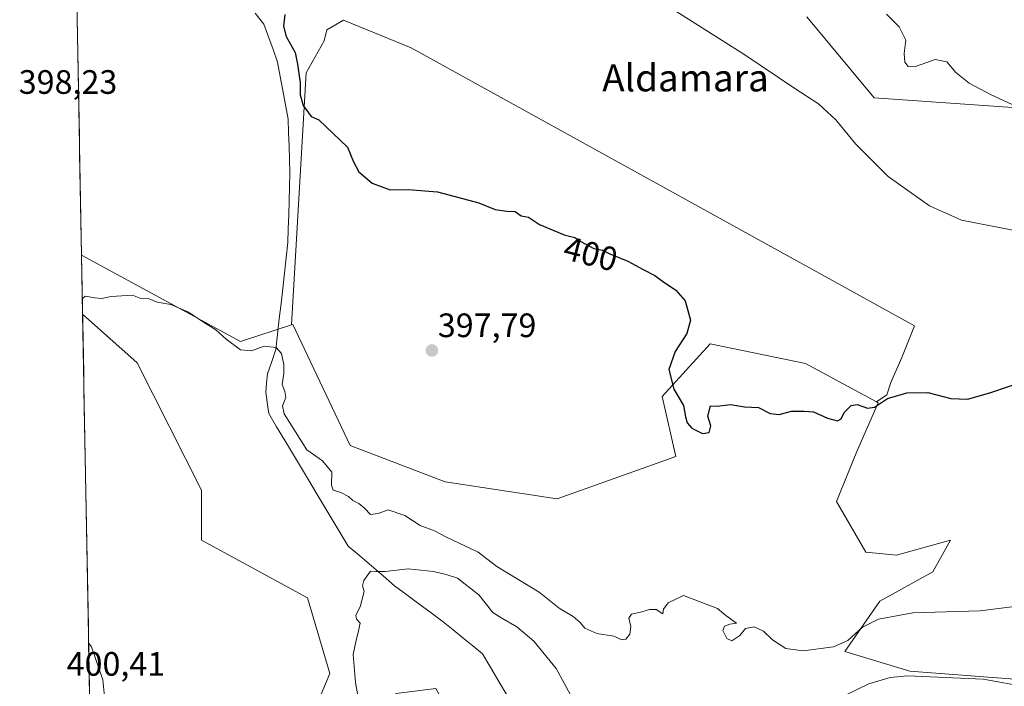
# Model space of a CAD drawing. Units: metres. Extents: x 628513 to 631984, y 4697230 to 4699607.
# Drawn here: x 628517 to 628808, y 4698202 to 4698399 of the extents above; entities that cross this region are included whole.
import ezdxf
from ezdxf.enums import TextEntityAlignment as Align

# ---------------------------------------------------------------- set-up
doc = ezdxf.new("R2010")
doc.units = ezdxf.units.M
doc.header["$MEASUREMENT"] = 0
for name, color, linetype, lineweight in [('Carátula', 7, 'Continuous', 5), ('Corriente natural lineal', 142, 'Continuous', 13), ('Cultivos herbáceos CxS', 92, 'Continuous', 0), ('Cultivos leñosos CxS', 92, 'Continuous', 0), ('Curva de nivel maestra', 36, 'Continuous', 30), ('Curva de nivel normal', 36, 'Continuous', 0), ('Matorral CxS', 135, 'Continuous', 0), ('Municipio CxS', 142, 'Continuous', 0), ('Punto de cota en terreno', 7, 'Continuous', 0), ('Rótulo de curva de nivel directora', 19, 'Continuous', 0), ('Rótulo de punto de cota en terreno', 19, 'Continuous', 0), ('Texto cartográfico', 19, 'Continuous', 0)]:
    doc.layers.add(name, color=color, linetype=linetype, lineweight=lineweight)
doc.styles.add('Arial', font='txt', dxfattribs={"height": 0.2})

# ---------------------------------------------------------------- blocks, each defined once
blk = doc.blocks.new('*U151')
at = {"layer": 'Cultivos herbáceos CxS', "color": 92, "linetype": 'Continuous', "lineweight": 0}
for points in [[(628830.44, 4698202.49, 391.97), (628780.16, 4698206.26, 389.02), (628760.95, 4698212.11, 393.79), (628771.35, 4698226.99, 395.14), (628787.01, 4698235.65, 395.68), (628792.2, 4698245, 396.48), (628776.26, 4698240.6, 397.41), (628767.16, 4698241.49, 398.08), (628758.51, 4698256.5, 399.18), (628764.47, 4698271.26, 399.06), (628770.76, 4698285.69, 399.76), (628770.36, 4698285.91, 399.8), (628773.35, 4698288.01, 399.8), (628774.57, 4698291.69, 400.06), (628777.85, 4698299.05, 400.67), (628781.53, 4698308.45, 402.28), (628632.7, 4698390.64, 401.63), (628612.66, 4698398.81, 401.37), (628607.76, 4698395.95, 401.13), (628606.94, 4698392.68, 401.04), (628601.62, 4698383.28, 400.59), (628597.28, 4698308.68, 396.99), (628582.23, 4698303.84, 394.89), (628535.16, 4698329.33, 396.08), (628531.87, 4698507.94, 405.34)], [(628749.66, 4698399.78, 406.82), (628769.67, 4698375.88, 406.35), (628818.99, 4698372.38, 410.47)]]:
    blk.add_polyline3d(points, dxfattribs=at)
blk.add_polyline3d([(628539.65, 4698085.07, 399.34), (628535.48, 4698311.86, 394.62), (628551.6, 4698297.47, 393.81), (628570.69, 4698259.85, 392.09), (628570.69, 4698245, 391.65), (628602.02, 4698227.95, 390.82), (628608.65, 4698205.61, 391.88), (628602.67, 4698191.48, 393.33), (628598.17, 4698184.51, 393.4), (628584.31, 4698164.97, 395.99), (628575.12, 4698152.03, 396.96), (628552.55, 4698145.47, 398.14), (628559.61, 4698113.52, 397.69), (628579.96, 4698112.78, 396.75), (628602.33, 4698131.78, 395.19), (628618.54, 4698143.63, 394.8), (628622.9, 4698139.97, 394.52), (628618.02, 4698115.05, 394.27), (628599.39, 4698098.69, 396.09), (628556.45, 4698088.68, 398.79), (628539.65, 4698085.07, 399.34)], close=True, dxfattribs=at)
blk = doc.blocks.new('*U160')
at = {"layer": 'Matorral CxS', "color": 135, "linetype": 'Continuous', "lineweight": 0}
blk.add_polyline3d([(628818.99, 4698372.38, 410.47), (628769.67, 4698375.88, 406.35), (628749.66, 4698399.78, 406.82)], dxfattribs=at)
blk = doc.blocks.new('*U163')
at = {"layer": 'Cultivos herbáceos CxS', "color": 92, "linetype": 'Continuous', "lineweight": 0}
blk.add_polyline3d([(628749.66, 4698399.78, 406.82), (628769.67, 4698375.88, 406.35), (628818.99, 4698372.38, 410.47)], dxfattribs=at)
blk = doc.blocks.new('*U164')
at = {"layer": 'Cultivos herbáceos CxS', "color": 92, "linetype": 'Continuous', "lineweight": 0}
for points in [[(628535.16, 4698329.33, 396.08), (628582.23, 4698303.84, 394.89), (628597.28, 4698308.68, 396.99)], [(628535.48, 4698311.86, 394.62), (628551.6, 4698297.47, 393.81), (628570.69, 4698259.85, 392.09), (628570.69, 4698245, 391.65), (628602.02, 4698227.95, 390.82), (628608.65, 4698205.61, 391.88), (628602.67, 4698191.48, 393.33), (628598.17, 4698184.51, 393.4), (628584.31, 4698164.97, 395.99), (628575.12, 4698152.03, 396.96), (628552.55, 4698145.47, 398.14), (628559.61, 4698113.52, 397.69), (628579.96, 4698112.78, 396.75), (628602.33, 4698131.78, 395.19), (628618.54, 4698143.63, 394.8), (628622.9, 4698139.97, 394.52), (628618.02, 4698115.05, 394.27), (628599.39, 4698098.69, 396.09), (628556.45, 4698088.68, 398.79), (628539.65, 4698085.07, 399.34)], [(628542.29, 4697942.07, 390.27), (628620.82, 4697989.19, 387.08), (628635.54, 4698024.52, 386.45), (628656.15, 4698069.41, 384.73), (628684.11, 4698095.91, 383.58), (628687.79, 4698111.36, 383.62), (628687.36, 4698115.13, 383.67), (628685.59, 4698130.5, 383.83), (628671.6, 4698151.84, 384.04), (628651.73, 4698179.81, 386.05), (628639.96, 4698201.15, 387.52), (628628.18, 4698199.68, 388.09), (628624.5, 4698189.37, 388.28), (628625.97, 4698174.65, 389.08), (628631.86, 4698159.93, 390.12), (628645.11, 4698147.42, 388.85), (628656.15, 4698139.33, 387.69), (628664.24, 4698131.97, 386.16), (628660.56, 4698113.57, 386.4), (628646.58, 4698095.9, 387.88), (628631.86, 4698077.51, 388.66), (628621.56, 4698045.12, 388.83), (628595.8, 4698008.32, 389.68), (628541.94, 4697960.66, 391.41)]]:
    blk.add_polyline3d(points, dxfattribs=at)
blk = doc.blocks.new('*U171')
at = {"layer": 'Matorral CxS', "color": 135, "linetype": 'Continuous', "lineweight": 0}
blk.add_polyline3d([(628749.66, 4698399.78, 406.82), (628769.67, 4698375.88, 406.35), (628818.99, 4698372.38, 410.47)], dxfattribs=at)
blk = doc.blocks.new('*U172')
at = {"layer": 'Matorral CxS', "color": 135, "linetype": 'Continuous', "lineweight": 0}
for points in [[(628535.16, 4698329.33, 396.08), (628582.23, 4698303.84, 394.89), (628597.28, 4698308.68, 396.99)], [(628535.48, 4698311.86, 394.62), (628551.6, 4698297.47, 393.81), (628570.69, 4698259.85, 392.09), (628570.69, 4698245, 391.65), (628602.02, 4698227.95, 390.82), (628608.65, 4698205.61, 391.88), (628602.67, 4698191.48, 393.33), (628598.17, 4698184.51, 393.4), (628584.31, 4698164.97, 395.99), (628575.12, 4698152.03, 396.96), (628552.55, 4698145.47, 398.14), (628559.61, 4698113.52, 397.69), (628579.96, 4698112.78, 396.75), (628602.33, 4698131.78, 395.19), (628618.54, 4698143.63, 394.8), (628622.9, 4698139.97, 394.52), (628618.02, 4698115.05, 394.27), (628599.39, 4698098.69, 396.09), (628556.45, 4698088.68, 398.79), (628539.65, 4698085.07, 399.34)], [(628542.29, 4697942.07, 390.27), (628620.82, 4697989.19, 387.08), (628635.54, 4698024.52, 386.45), (628656.15, 4698069.41, 384.73), (628684.11, 4698095.91, 383.58), (628687.79, 4698111.36, 383.62), (628687.36, 4698115.13, 383.67), (628685.59, 4698130.5, 383.83), (628671.6, 4698151.84, 384.04), (628651.73, 4698179.81, 386.05), (628639.96, 4698201.15, 387.52), (628628.18, 4698199.68, 388.09), (628624.5, 4698189.37, 388.28), (628625.97, 4698174.65, 389.08), (628631.86, 4698159.93, 390.12), (628645.11, 4698147.42, 388.85), (628656.15, 4698139.33, 387.69), (628664.24, 4698131.97, 386.16), (628660.56, 4698113.57, 386.4), (628646.58, 4698095.9, 387.88), (628631.86, 4698077.51, 388.66), (628621.56, 4698045.12, 388.83), (628595.8, 4698008.32, 389.68), (628541.94, 4697960.66, 391.41)]]:
    blk.add_polyline3d(points, dxfattribs=at)
blk = doc.blocks.new('*U181')
at = {"layer": 'Curva de nivel normal', "color": 36, "linetype": 'Continuous', "lineweight": 0}
for points in [[(628535.4, 4698316.37, 395), (628536.24, 4698317.24, 395), (628539.05, 4698316.7, 395), (628541.06, 4698316.55, 395), (628543.88, 4698317.12, 395), (628550.26, 4698317.5, 395), (628552.72, 4698316.54, 395), (628555.17, 4698316.41, 395), (628557.55, 4698315.46, 395), (628561.53, 4698314.7, 395), (628566.85, 4698312.5, 395), (628571.2, 4698309.52, 395), (628574.9, 4698307.25, 395), (628577.91, 4698304.47, 395), (628582.14, 4698301.36, 395), (628585.43, 4698301.07, 395), (628589.2, 4698302.45, 395), (628592.72, 4698302.07, 395), (628594.29, 4698300.27, 395), (628595.04, 4698297, 395), (628595.03, 4698294.35, 395), (628594.51, 4698291.08, 395), (628595.34, 4698289.02, 395), (628595.56, 4698287.21, 395), (628594.57, 4698284.81, 395), (628595.06, 4698282.41, 395), (628601.82, 4698271.74, 395), (628606.41, 4698268.48, 395), (628609.21, 4698265.18, 395), (628609.06, 4698261.33, 395), (628609.58, 4698259.86, 395), (628611.84, 4698259.18, 395), (628614.16, 4698257.98, 395), (628615.4, 4698256.78, 395), (628617.14, 4698255.93, 395), (628618.89, 4698254.48, 395), (628620.66, 4698252.59, 395), (628622.89, 4698252.93, 395), (628625.85, 4698254.06, 395), (628630.78, 4698252.33, 395), (628635.35, 4698249.4, 395), (628639.56, 4698247.77, 395), (628643.13, 4698245.96, 395), (628652.51, 4698241.49, 395), (628658.02, 4698237.29, 395), (628670.53, 4698229.69, 395), (628676.46, 4698224.95, 395), (628680.55, 4698222.42, 395), (628682.69, 4698220.7, 395), (628684.08, 4698219.04, 395), (628687.62, 4698217.45, 395), (628692.6, 4698216.6, 395), (628695.02, 4698215.55, 395), (628696.15, 4698215.73, 395), (628697.4, 4698217.22, 395), (628697.65, 4698219.47, 395), (628697.04, 4698221.96, 395), (628697.8, 4698223.15, 395), (628700.87, 4698223.82, 395), (628703.2, 4698224.52, 395), (628705.11, 4698224.54, 395), (628707.11, 4698223.24, 395), (628707.35, 4698224.68, 395), (628708.72, 4698226.53, 395), (628713.2, 4698228.69, 395), (628723.27, 4698224.79, 395), (628725.72, 4698222.79, 395), (628728.91, 4698220.45, 395), (628726.97, 4698220.22, 395), (628725.36, 4698219.63, 395), (628724.87, 4698218.34, 395), (628726, 4698215.96, 395), (628727.51, 4698215.23, 395), (628729.85, 4698216.8, 395), (628731.52, 4698218.89, 395), (628734.13, 4698219.38, 395), (628736.87, 4698218.17, 395), (628739.56, 4698215.56, 395), (628743.45, 4698213.04, 395), (628748.6, 4698212.31, 395), (628757.56, 4698213.48, 395), (628761.84, 4698215.36, 395), (628766.15, 4698219.28, 395), (628770.86, 4698221.69, 395), (628781.08, 4698223.57, 395), (628801.01, 4698224.17, 395), (628818.92, 4698226.39, 395)], [(628542.29, 4698195.83, 395), (628541.43, 4698203.72, 395), (628538.15, 4698213.45, 395), (628537.27, 4698214.68, 395)]]:
    blk.add_polyline3d(points, dxfattribs=at)
blk = doc.blocks.new('*U184')
at = {"layer": 'Curva de nivel normal', "color": 36, "linetype": 'Continuous', "lineweight": 0}
blk.add_polyline3d([(628773.29, 4698400.64, 410), (628776.98, 4698396.86, 410), (628778.95, 4698392.95, 410), (628778.46, 4698388.99, 410), (628778.72, 4698386.38, 410), (628779.68, 4698385.16, 410), (628782.12, 4698385.27, 410), (628787.66, 4698387.2, 410), (628791.14, 4698386.52, 410), (628793.8, 4698383.34, 410), (628797.73, 4698380.22, 410), (628804.21, 4698376.7, 410), (628810.4, 4698373.89, 410)], dxfattribs=at)
blk = doc.blocks.new('*U188')
at = {"layer": 'Curva de nivel normal', "color": 36, "linetype": 'Continuous', "lineweight": 0}
blk.add_polyline3d([(628710.97, 4698401.46, 405), (628731.38, 4698388.54, 405), (628746.2, 4698378.64, 405), (628753.14, 4698374.11, 405), (628758.28, 4698369.32, 405), (628764.25, 4698362.15, 405), (628773.76, 4698352.56, 405), (628785.98, 4698343.96, 405), (628795.49, 4698339.69, 405), (628810.61, 4698336.76, 405)], dxfattribs=at)
blk = doc.blocks.new('*U199')
at = {"layer": 'Curva de nivel maestra', "color": 36, "linetype": 'Continuous', "lineweight": 30}
blk.add_polyline3d([(628595.28, 4698400.48, 400), (628594.89, 4698397.02, 400), (628595.66, 4698394.01, 400), (628598.39, 4698389.3, 400), (628599.08, 4698385.83, 400), (628599.82, 4698380.29, 400), (628599.88, 4698376.7, 400), (628600.71, 4698373.59, 400), (628603.06, 4698370.32, 400), (628605.32, 4698369.4, 400), (628613.79, 4698361.28, 400), (628615.63, 4698356.95, 400), (628617.17, 4698353.99, 400), (628621.09, 4698350.58, 400), (628626.42, 4698348.62, 400), (628631.77, 4698348.78, 400), (628640.48, 4698348.02, 400), (628652.65, 4698344.81, 400), (628657.48, 4698342.87, 400), (628660.94, 4698342.3, 400), (628663.46, 4698342.24, 400), (628665.22, 4698340.98, 400), (628667.39, 4698340.54, 400), (628670.59, 4698338.41, 400), (628677.88, 4698335.37, 400), (628681.07, 4698334.56, 400), (628682.85, 4698333.37, 400), (628686.74, 4698331.33, 400), (628689.27, 4698330.78, 400), (628691.39, 4698329.71, 400), (628696.76, 4698327.57, 400), (628701.28, 4698325.05, 400), (628704.75, 4698323.36, 400), (628707, 4698321.6, 400), (628710.92, 4698319, 400), (628713.67, 4698315.82, 400), (628715.28, 4698310.09, 400), (628714.2, 4698306.12, 400), (628710.73, 4698300.86, 400), (628708.86, 4698295.49, 400), (628710.37, 4698289.74, 400), (628713.27, 4698284.91, 400), (628713.85, 4698281.54, 400), (628714.31, 4698279.74, 400), (628715.7, 4698278.2, 400), (628718.82, 4698276.59, 400), (628720.77, 4698276.93, 400), (628721.27, 4698278.82, 400), (628720.46, 4698281.72, 400), (628721.25, 4698284.8, 400), (628723.21, 4698284.7, 400), (628727.12, 4698285.14, 400), (628731.24, 4698284.46, 400), (628735.38, 4698284.31, 400), (628738.91, 4698282.47, 400), (628741.53, 4698282.19, 400), (628745.2, 4698283.18, 400), (628748.87, 4698283.22, 400), (628751.68, 4698282.96, 400), (628755.81, 4698281.08, 400), (628758.82, 4698280.36, 400), (628759.91, 4698280.94, 400), (628760.76, 4698282.77, 400), (628762.86, 4698284.82, 400), (628764.6, 4698285.16, 400), (628767.7, 4698284.06, 400), (628769.71, 4698284.42, 400), (628773.56, 4698286.95, 400), (628779.3, 4698288.64, 400), (628785.51, 4698288.68, 400), (628792.32, 4698286.9, 400), (628797.28, 4698286.76, 400), (628803.82, 4698288.64, 400), (628815.43, 4698292.58, 400)], dxfattribs=at)
blk = doc.blocks.new('5PATER')
at = {"layer": 'Carátula', "linetype": 'Continuous', "lineweight": 5}
h = blk.add_hatch(color=250, dxfattribs=at)
edge = h.paths.add_edge_path()
edge.add_ellipse((0, 0.01), major_axis=(-1.33, -1.34), ratio=0.999422, start_angle=0, end_angle=360)

msp = doc.modelspace()

# ---------------------------------------------------------------- linework, layer by layer
at = {"layer": 'Corriente natural lineal', "color": 142, "linetype": 'Continuous', "lineweight": 13}
msp.add_polyline3d([(628586.55, 4698400.91, 399.17), (628589.12, 4698397.62, 399.31), (628590.47, 4698393.89, 399.14), (628591.81, 4698390.16, 398.97), (628593.16, 4698386.43, 399.03), (628593.94, 4698382.21, 399.03), (628594.73, 4698377.98, 398.85), (628595.51, 4698373.76, 398.53), (628596.29, 4698369.53, 398.4), (628596.41, 4698365.57, 398.26), (628596.54, 4698361.61, 398.14), (628596.66, 4698357.64, 398.14), (628596.78, 4698353.68, 398.37), (628596.67, 4698349.55, 398.1), (628596.56, 4698345.42, 398.09), (628596.44, 4698341.29, 398.2), (628596.33, 4698337.16, 398.21), (628596.22, 4698333.03, 397.99), (628595.71, 4698328.52, 397.72), (628595.19, 4698324.01, 397.64), (628594.68, 4698319.5, 397.27), (628594.17, 4698314.99, 396.84), (628593.66, 4698310.48, 396.43), (628593.14, 4698305.97, 395.83), (628592.63, 4698301.46, 395), (628591.42, 4698297.84, 394.21), (628590.2, 4698294.21, 393.86), (628589.92, 4698291.5, 393.69), (628589.64, 4698288.78, 393.51), (628590.26, 4698284.36, 393.37), (628590.53, 4698282.51, 393.1), (628592.88, 4698278.59, 392.71), (628595.22, 4698274.67, 393.51), (628597.57, 4698270.75, 393.02), (628599.92, 4698266.83, 392.61), (628602.27, 4698262.91, 391.75), (628604.61, 4698258.99, 391.97), (628606.96, 4698255.07, 391.36), (628609.31, 4698251.15, 391.65), (628611.65, 4698247.23, 390.92), (628614, 4698243.31, 390.41), (628617.45, 4698240.37, 390.42), (628620.89, 4698237.43, 390.17), (628624.34, 4698234.48, 389.89), (628627.78, 4698231.54, 389.6), (628631.38, 4698228.88, 389.42), (628634.98, 4698226.22, 389.12), (628638.57, 4698223.55, 388.87), (628642.17, 4698220.89, 388.63), (628645.08, 4698218.52, 388.41), (628647.99, 4698216.15, 388.25), (628650.89, 4698213.77, 388.01), (628653.8, 4698211.4, 387.99), (628656.21, 4698207.32, 387.58), (628658.63, 4698203.23, 387.33), (628661.04, 4698199.15, 387.12)], dxfattribs=at)
at = {"layer": 'Cultivos herbáceos CxS', "color": 92, "linetype": 'Continuous', "lineweight": 0}
for points in [[(628531.87, 4698507.94, 405.34), (628535.16, 4698329.33, 396.08)], [(628770.36, 4698285.91, 399.8), (628773.35, 4698288.01, 399.8), (628774.57, 4698291.69, 400.06), (628777.85, 4698299.05, 400.67), (628781.53, 4698308.45, 402.28), (628632.7, 4698390.64, 401.63), (628612.66, 4698398.81, 401.37), (628607.76, 4698395.95, 401.13), (628606.94, 4698392.68, 401.04), (628601.62, 4698383.28, 400.59), (628597.28, 4698308.68, 396.99)], [(628535.48, 4698311.86, 394.62), (628539.65, 4698085.07, 399.34)], [(628770.36, 4698285.91, 399.8), (628770.76, 4698285.69, 399.76), (628764.47, 4698271.26, 399.06), (628758.51, 4698256.5, 399.18), (628767.16, 4698241.49, 398.08), (628776.26, 4698240.6, 397.41), (628792.2, 4698245, 396.48), (628787.01, 4698235.65, 395.68), (628771.35, 4698226.99, 395.14), (628760.95, 4698212.11, 393.79), (628780.16, 4698206.26, 389.02), (628830.44, 4698202.49, 391.97)]]:
    msp.add_polyline3d(points, dxfattribs=at)
at = {"layer": 'Cultivos leñosos CxS', "color": 92, "linetype": 'Continuous', "lineweight": 0}
msp.add_polyline3d([(628675.88, 4698257.23, 397.91), (628642.74, 4698262.25, 397.28), (628614.66, 4698273.05, 397.17), (628597.62, 4698308.79, 397.05), (628597.28, 4698308.68, 396.99), (628601.62, 4698383.28, 400.59), (628606.94, 4698392.68, 401.04), (628607.76, 4698395.95, 401.13), (628612.66, 4698398.81, 401.37), (628632.7, 4698390.64, 401.63), (628781.53, 4698308.45, 402.28), (628777.85, 4698299.05, 400.67), (628774.57, 4698291.69, 400.06), (628773.35, 4698288.01, 399.8), (628770.36, 4698285.91, 399.8), (628749.33, 4698297.24, 402.15), (628721.07, 4698303.15, 401.6), (628706.87, 4698287.54, 399.07), (628711, 4698269.81, 398.01), (628675.88, 4698257.23, 397.91)], close=True, dxfattribs=at)
for points in [[(628770.36, 4698285.91, 399.8), (628773.35, 4698288.01, 399.8), (628774.57, 4698291.69, 400.06), (628777.85, 4698299.05, 400.67), (628781.53, 4698308.45, 402.28), (628632.7, 4698390.64, 401.63), (628612.66, 4698398.81, 401.37), (628607.76, 4698395.95, 401.13), (628606.94, 4698392.68, 401.04), (628601.62, 4698383.28, 400.59), (628597.28, 4698308.68, 396.99)], [(628770.36, 4698285.91, 399.8), (628749.33, 4698297.24, 402.15), (628721.07, 4698303.15, 401.6), (628706.87, 4698287.54, 399.07), (628711, 4698269.81, 398.01), (628675.88, 4698257.23, 397.91), (628642.74, 4698262.25, 397.28), (628614.66, 4698273.05, 397.17), (628597.62, 4698308.79, 397.05), (628597.28, 4698308.68, 396.99)]]:
    msp.add_polyline3d(points, dxfattribs=at)
at = {"layer": 'Curva de nivel normal', "color": 36, "linetype": 'Continuous', "lineweight": 0}
for points in [[(628617.24, 4698196.81, 390), (628616.16, 4698202.99, 390), (628615.56, 4698211.18, 390), (628616.32, 4698214.99, 390), (628617.07, 4698218.22, 390), (628617.56, 4698220.5, 390), (628616.49, 4698221.72, 390), (628616.28, 4698222.86, 390), (628617.6, 4698225.36, 390), (628618.81, 4698229.83, 390), (628618.27, 4698231.58, 390), (628618.62, 4698233.16, 390), (628620.66, 4698235.85, 390), (628622.25, 4698235.79, 390), (628624.94, 4698235.77, 390), (628631.77, 4698236.6, 390), (628639.32, 4698235.81, 390), (628643.04, 4698234.86, 390), (628646.34, 4698233.83, 390), (628652.71, 4698228.86, 390), (628656.78, 4698223.6, 390), (628659.44, 4698221.93, 390), (628663.91, 4698219.4, 390), (628669, 4698215.16, 390), (628675.56, 4698207.06, 390), (628682.3, 4698194.79, 390)], [(628761.11, 4698199.17, 390), (628768.02, 4698202.52, 390), (628774.35, 4698204.45, 390), (628779.53, 4698204.94, 390), (628801.83, 4698203.98, 390), (628815.03, 4698201.52, 390)]]:
    msp.add_polyline3d(points, dxfattribs=at)
at = {"layer": 'Matorral CxS', "color": 135, "linetype": 'Continuous', "lineweight": 0}
for points in [[(628602.67, 4698191.48, 393.33), (628608.65, 4698205.61, 391.88), (628602.02, 4698227.95, 390.82), (628570.69, 4698245, 391.65), (628570.69, 4698259.85, 392.09), (628551.6, 4698297.47, 393.81), (628535.48, 4698311.86, 394.62), (628535.16, 4698329.33, 396.08), (628582.23, 4698303.84, 394.89), (628597.28, 4698308.68, 396.99), (628597.62, 4698308.79, 397.05), (628614.66, 4698273.05, 397.17), (628642.74, 4698262.25, 397.28), (628675.88, 4698257.23, 397.91), (628711, 4698269.81, 398.01), (628706.87, 4698287.54, 399.07), (628721.07, 4698303.15, 401.6), (628749.33, 4698297.24, 402.15), (628770.36, 4698285.91, 399.8), (628770.76, 4698285.69, 399.76), (628764.47, 4698271.26, 399.06), (628758.51, 4698256.5, 399.18), (628767.16, 4698241.49, 398.08), (628776.26, 4698240.6, 397.41), (628792.2, 4698245, 396.48), (628787.01, 4698235.65, 395.68), (628771.35, 4698226.99, 395.14), (628760.95, 4698212.11, 393.79), (628780.16, 4698206.26, 389.02), (628830.44, 4698202.49, 391.97)], [(628535.16, 4698329.33, 396.08), (628535.48, 4698311.86, 394.62)], [(628770.36, 4698285.91, 399.8), (628749.33, 4698297.24, 402.15), (628721.07, 4698303.15, 401.6), (628706.87, 4698287.54, 399.07), (628711, 4698269.81, 398.01), (628675.88, 4698257.23, 397.91), (628642.74, 4698262.25, 397.28), (628614.66, 4698273.05, 397.17), (628597.62, 4698308.79, 397.05), (628597.28, 4698308.68, 396.99)], [(628770.36, 4698285.91, 399.8), (628770.76, 4698285.69, 399.76), (628764.47, 4698271.26, 399.06), (628758.51, 4698256.5, 399.18), (628767.16, 4698241.49, 398.08), (628776.26, 4698240.6, 397.41), (628792.2, 4698245, 396.48), (628787.01, 4698235.65, 395.68), (628771.35, 4698226.99, 395.14), (628760.95, 4698212.11, 393.79), (628780.16, 4698206.26, 389.02), (628830.44, 4698202.49, 391.97)]]:
    msp.add_polyline3d(points, dxfattribs=at)
at = {"layer": 'Municipio CxS', "color": 142, "linetype": 'Continuous', "lineweight": 0}
msp.add_polyline3d([(628537.55, 4698199.44, 396.77), (628537.46, 4698204.44, 396.92), (628537.37, 4698209.43, 395.88), (628537.27, 4698214.42, 395.1), (628537.18, 4698219.42, 394.23), (628537.09, 4698224.41, 394.01), (628537, 4698229.41, 393.54), (628536.91, 4698234.4, 393.14), (628536.81, 4698239.4, 392.93), (628536.72, 4698244.39, 392.86), (628536.63, 4698249.38, 392.9), (628536.54, 4698254.38, 392.93), (628536.45, 4698259.37, 393.05), (628536.35, 4698264.37, 393.18), (628536.26, 4698269.36, 393.26), (628536.17, 4698274.36, 393.36), (628536.08, 4698279.35, 393.47), (628535.99, 4698284.34, 393.62), (628535.89, 4698289.34, 393.81), (628535.8, 4698294.33, 394.04), (628535.71, 4698299.33, 394.25), (628535.62, 4698304.32, 394.44), (628535.53, 4698309.32, 394.57), (628535.43, 4698314.31, 394.78), (628535.34, 4698319.3, 395.16), (628535.25, 4698324.3, 395.57), (628535.16, 4698329.29, 396.14), (628535.07, 4698334.29, 396.49), (628534.98, 4698339.28, 396.57), (628534.88, 4698344.28, 396.71), (628534.79, 4698349.27, 396.9), (628534.7, 4698354.26, 397.07), (628534.61, 4698359.26, 397.24), (628534.52, 4698364.25, 397.39), (628534.42, 4698369.25, 397.5), (628534.33, 4698374.24, 397.64), (628534.24, 4698379.24, 397.8), (628534.15, 4698384.23, 398), (628534.06, 4698389.22, 398.19), (628533.96, 4698394.22, 398.35), (628533.87, 4698399.21, 398.52)], dxfattribs=at)

# ---------------------------------------------------------------- block references
at = {"layer": 'Cultivos herbáceos CxS', "color": 92, "linetype": 'Continuous', "lineweight": 0}
for name in ['*U151', '*U163', '*U164']:
    msp.add_blockref(name, (0, 0), dxfattribs=at)
at = {"layer": 'Curva de nivel maestra', "color": 36, "linetype": 'Continuous', "lineweight": 30}
msp.add_blockref('*U199', (0, 0), dxfattribs=at)
at = {"layer": 'Curva de nivel normal', "color": 36, "linetype": 'Continuous', "lineweight": 0}
for name in ['*U188', '*U181', '*U184']:
    msp.add_blockref(name, (0, 0), dxfattribs=at)
at = {"layer": 'Matorral CxS', "color": 135, "linetype": 'Continuous', "lineweight": 0}
for name in ['*U160', '*U171', '*U172']:
    msp.add_blockref(name, (0, 0), dxfattribs=at)
at = {"layer": 'Punto de cota en terreno', "linetype": 'Continuous', "lineweight": 0}
msp.add_blockref('5PATER', (628638.79, 4698301.14, 397.79), dxfattribs=at)

# ---------------------------------------------------------------- texts
at = {"layer": 'Rótulo de curva de nivel directora', "color": 19, "linetype": 'Continuous', "lineweight": 0, "style": 'Arial'}
msp.add_text('400', height=7, rotation=-14.2473, dxfattribs=at).set_placement((628685.77, 4698329.73), align=Align.MIDDLE_CENTER)
at = {"layer": 'Rótulo de punto de cota en terreno', "color": 19, "linetype": 'Continuous', "lineweight": 0, "style": 'Arial'}
for s, p in [('398,23', (628516.59, 4698374.85)), ('397,79', (628640.55, 4698302.9)), ('400,41', (628530.76, 4698202.76))]:
    msp.add_text(s, height=7, dxfattribs=at).set_placement(p, align=Align.BOTTOM_LEFT)
at = {"layer": 'Texto cartográfico', "color": 19, "linetype": 'Continuous', "lineweight": 0, "style": 'Arial'}
msp.add_text('Aldamara', height=8, dxfattribs=at).set_placement((628713.82, 4698381.76), align=Align.MIDDLE_CENTER)

doc.saveas('drawing.dxf')
